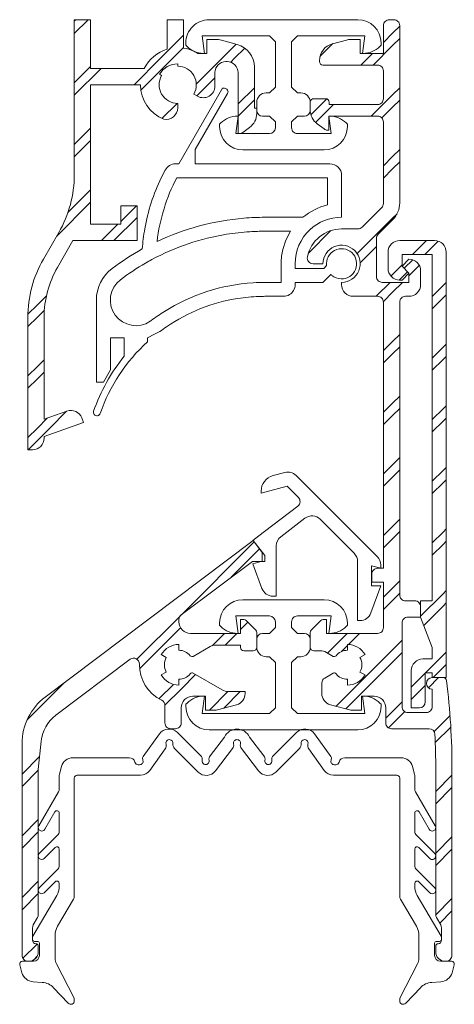
# Model space of a CAD drawing. Units: millimetres. Extents: x -24 to 13.4, y -19.6 to 65.1.
import ezdxf

# ---------------------------------------------------------------- set-up
doc = ezdxf.new("R2010")
doc.units = ezdxf.units.MM
doc.header["$MEASUREMENT"] = 0
for name, color, linetype, lineweight in [('Aluminium', 4, 'Continuous', 0), ('Gasket', 3, 'Continuous', 0), ('Pvc', 7, 'Continuous', 0)]:
    doc.layers.add(name, color=color, linetype=linetype, lineweight=lineweight)

# ---------------------------------------------------------------- blocks, each defined once
blk = doc.blocks.new('*U1')
at = {"layer": 'Pvc', "flags": 128}
for points in [[(6.026439697137975, -2.810234366827089, -0.2598040642673748), (5.55258236515968, -3.660630682016063, -0.1394072727016371), (5.026439697137935, -3.810234366827082), (3.426439697137937, -3.810234366835118, 0.008469163965672648), (2.918399189918738, -3.818840340819477, 0.03058382424958849), (1.093355424907095, -3.992787968116673, 0.1111584018791088), (-5.030673906043653, -6.421641650019644, 0.01214927176514225), (-5.622473302862065, -6.847075366827092), (-6.068686302862066, -7.075455366827093), (-6.673560302862064, -7.385041366827089), (-6.673560239725051, -7.720148646899268, 0.1250872022410368), (-10.74304067902989, -13.88826279543804, -0.9999999999999997), (-11.309820742055, -13.69138407908551, -0.087406946645921), (-8.673560302862068, -8.963914366827098), (-8.673560302862068, -7.385041366827089), (-9.873560302862064, -7.385041366827089), (-9.873560302862064, -10.14581036682709), (-10.47356030286207, -11.18504136682709), (-11.07356030286207, -11.18504136682709), (-11.07356030286032, -4.135425366827086, -0.2349907740907675), (-9.724647274707099, -1.423776663807473, -0.03558716930165763), (-7.126187125953368, 0.265458804650244, -0.02538892833496396), (-6.908545031772018, 1.997471109374779, -0.06734656912503331), (-5.50031130286207, 6.389765633172907), (-5.150316768108272, 7.055243605775381, -0.2785411893143981), (-4.265257302862068, 7.589765633172917), (-3.973560302862069, 7.589765633172917), (-0.220783302862066, 14.0897656331729), (-0.04757830286206755, 14.08976563317312, -0.5773502691896258), (0.2122296971379312, 13.63976563317291), (-2.573560302862068, 8.814637633172914), (-2.573560302862068, 7.589765633172917), (9.026439697137935, 7.589765633172917, -0.414213562373095), (10.02643969713793, 6.58976563317291), (10.02643969713794, 2.989765633172759, 0.1898559321066591), (7.298446256888665, 1.915180439648815, 0.2080002991315442), (6.026439697137936, -1.010234366827099), (6.026439697137936, -1.410234366827098), (6.046490697137936, -1.410234366827098), (8.495069697137934, -1.410234366827098), (8.73618543611292, -1.169117789205025, -2.71135189871747), (9.981070351424739, -2.30944244195036, -0.1672523260293271), (9.191165700810703, -2.006385635991279, -0.0219079445735731), (9.107201697137935, -1.929472366827085), (8.426439697137935, -2.610234366827093), (6.360379697137932, -2.610234366827093), (6.026439697137936, -2.610234366827093), (6.026439697137975, -2.810234366827089)], [(1.626053024355113, 2.915294575605557, -0.02067312300191901), (3.426439697137933, 2.989765633172908), (3.465448697137932, 2.989765633172908), (4.655586697137938, 2.989765633172908), (6.296379697137932, 2.989765633172908), (6.703790168156038, 2.989765646615808, -0.1155835587042682), (8.826439697137936, 4.049410633172911), (8.826439697137936, 6.389765633172907), (-4.159468798672446, 6.389765643203702, 0.09030655481613915), (-5.857416138977209, 0.9141165937057139, -0.08954743848723325), (1.626053024355113, 2.915294575605557)], [(-5.223608159218628, -5.112910829626472, -0.1258041293612463), (2.411640897945529, -2.642050071825132, -0.01567201828535911), (3.426439697137933, -2.610234366827093), (4.20506869713793, -2.610234366827093), (4.826439697137936, -2.610234366827093), (4.826439697137936, -2.030795366827093), (4.826439697139602, -1.010234366827099, -0.0317969207611928), (4.86841421551465, -0.3508610803468386, -0.1108166707175267), (5.644659697137937, 1.789765633172905), (3.426439697137938, 1.789765633173175, 0.01568238808912513), (2.135163949680801, 1.74925509531699, 0.02443637377569972), (0.1353240857960305, 1.525167228243056, 0.082975457924253), (-6.297408696094868, -0.6496514349544853, 0.007576737073413583), (-6.843240545389047, -0.9526402479018188, 0.03143118836581806), (-9.00073421745179, -2.380828717898694, 0.9744498693815441), (-6.438938685610555, -5.956334332759361, 0.01294037950249867), (-6.346386401207374, -5.890022679259737, -0.02108157710562784), (-5.223608159218628, -5.112910829626472)]]:
    blk.add_lwpolyline(points, format="xyb", close=True, dxfattribs=at)

msp = doc.modelspace()

# ---------------------------------------------------------------- hatches: boundary and pattern name
at = {"layer": 'Gasket'}
h = msp.add_hatch(dxfattribs=at)
h.set_pattern_fill('ALUMINIUM', color=4, style=0, pattern_type=2)
h.set_pattern_definition([(45, (-22.47511, 29.998666), (-15.91010056659605, 1.77635683940025e-15), [22.5, -0.000279]), (45, (-21.41445, 29.998666), (-15.91010056659605, 1.77635683940025e-15), [21, -1.500279]), (45, (-17.171809, 29.998666), (-15.91010056659605, 1.77635683940025e-15), [15, -7.500278999999999]), (45, (-22.47511, 34.241307), (-15.91010056659605, 1.77635683940025e-15), [16.5, -6.000279]), (45, (-22.47511, 35.301967), (-15.91010056659605, 1.77635683940025e-15), [15, -7.500278999999999]), (45, (-16.111149, 29.998666), (-15.91010056659605, 1.77635683940025e-15), [13.5, -9.000278999999999]), (45, (-22.47511, 39.544608), (-15.91010056659605, 1.77635683940025e-15), [9, -13.500279]), (45, (-11.868509, 29.998666), (-15.91010056659605, 1.77635683940025e-15), [7.5, -15.000279]), (45, (-22.47511, 40.605268), (-15.91010056659605, 1.77635683940025e-15), [7.5, -15.000279]), (45, (-10.807848, 29.998666), (-15.91010056659605, 1.77635683940025e-15), [6, -16.500279]), (45, (-22.47511, 44.847908), (-15.91010056659605, 1.77635683940025e-15), [1.5, -21.000279])])
h.paths.add_polyline_path([(-9.886610302862069, 65.14221563317292), (-11.28661030286207, 65.14221563317292), (-11.28661031461663, 62.6130461362854, 0.2112831409312113), (-13.26410830286207, 60.94221563317291), (-17.88661030286207, 60.94221563317291), (-17.88661030286207, 65.14221563317292), (-19.28661030286207, 65.14221563317292), (-19.2866103028618, 51.82170763317291, -0.1316524975873959), (-20.62635630286207, 46.82170763317291), (-21.94686434070632, 44.53452063317283, 0.1316524975873958), (-23.28661030286207, 39.53452063317291), (-23.28661030286207, 28.14221563317291), (-22.88661030286207, 28.14221563317291, 0.414213562373095), (-21.88661030286207, 29.14221563317291), (-21.88661030286207, 29.27070363317291), (-18.51032130286207, 30.49957263317291), (-18.64712868207631, 30.87544877649853, 0.414213562373095), (-19.92884130286207, 31.47312163317291), (-21.88661030286207, 30.76055263317291), (-21.88661030286202, 39.53452063317292, -0.1316524975873958), (-20.73442830286206, 43.83452063317291), (-19.40208030286207, 46.14221563317292), (-13.88661030286207, 46.14221563317291), (-13.88661030286207, 47.36317263317291), (-13.88661030286207, 48.36177063317291), (-13.88661030286207, 49.14221563317291), (-15.28661030286207, 49.14221563317291), (-15.28661030286207, 47.54221563317291), (-17.88661030286207, 47.54221563317292), (-17.88661030286207, 59.54221563317292), (-13.58661030286109, 59.54221563317292, 0.3056146838032504), (-11.58661030286207, 56.57573663317292), (-11.57762755814888, 56.57398895427863, 0.4716954590486996), (-10.38661030286207, 57.55557563317291), (-10.38661030286207, 57.94221563317338, -0.5773502691896257), (-11.77225030286207, 60.34221563317292), (-11.94545602967366, 60.44221563317269, -0.2679491924311228), (-10.38661030286207, 61.34221563317292), (-10.38661030286207, 61.1422156331737, -0.5773502691896258), (-9.000969302862066, 58.74221563317292), (-8.686610302862281, 58.5607202293881, 0.5773502691896258), (-7.186610302862069, 59.42674563317291), (-7.186610302862069, 59.54221563317292), (-7.186610302862057, 60.59221563317292, -0.414213562373095), (-6.236610302862069, 61.54221563317292), (-6.136610302862068, 61.54221563317297, -0.414213562373095), (-5.186610302862069, 60.59221563317292), (-5.186610302862069, 56.84221563317292), (-5.186610302862069, 55.34221563317292), (-5.07949730286207, 55.34221563317195, 0.1601040205682022), (-4.782897302862068, 55.43968863317291), (-4.196811741905776, 55.87154088000289, 0.2383057576963201), (-3.586610302862068, 57.07912463317292), (-3.586610302862068, 57.34221563317292), (-3.586610302862068, 57.54221563317292), (-3.786610302862068, 57.54221563317292), (-3.786610302862169, 61.07691963317292, 0.3394542588633758), (-5.268971302862067, 63.00877163317291), (-6.63227721265705, 63.37406728575096, 0.06554346281523821), (-7.149915302862067, 63.44221563317291), (-7.886610302862069, 63.44221563317291), (-7.886610302862069, 62.24221563317292), (-8.086610302862068, 62.24221563317292), (-8.158182302862068, 62.24221563317292), (-8.669053897585528, 62.24221563219267, 0.03096571020210196), (-9.015673221325795, 62.43367400542765, 0.07158394512433033), (-9.886610302862069, 62.70291263317291)])
h = msp.add_hatch(dxfattribs=at)
h.set_pattern_fill('ALUMINIUM', color=4, style=0, pattern_type=2)
h.set_pattern_definition([(45, (8.091656, 21.537457), (-15.91010056659605, 1.77635683940025e-15), [22.5, -0.000279]), (45, (9.152317, 21.537457), (-15.91010056659605, 1.77635683940025e-15), [21, -1.500279]), (45, (13.394957, 21.537457), (-15.91010056659605, 1.77635683940025e-15), [15, -7.500278999999999]), (45, (8.091656, 25.780098), (-15.91010056659605, 1.77635683940025e-15), [16.5, -6.000279]), (45, (8.091656, 26.840758), (-15.91010056659605, 1.77635683940025e-15), [15, -7.500278999999999]), (45, (14.455617, 21.537457), (-15.91010056659605, 1.77635683940025e-15), [13.5, -9.000278999999999]), (45, (8.091656, 31.083399), (-15.91010056659605, 1.77635683940025e-15), [9, -13.500279]), (45, (18.698258, 21.537457), (-15.91010056659605, 1.77635683940025e-15), [7.5, -15.000279]), (45, (8.091656, 32.14405900000001), (-15.91010056659605, 1.77635683940025e-15), [7.5, -15.000279]), (45, (19.758918, 21.537457), (-15.91010056659605, 1.77635683940025e-15), [6, -16.500279]), (45, (8.091656, 36.386699), (-15.91010056659605, 1.77635683940025e-15), [1.5, -21.000279])])
h.paths.add_polyline_path([(7.513390070675539, 4.64221600841842, 0.4142140020009514), (8.013390072383444, 4.142216006710514), (11.244581522605, 4.142215662510605, -0.4000039988311491), (11.74398723128266, 3.666584319267081, -0.01289999893391601), (11.81338923238179, 0.6441915691179835), (11.81338952080186, -11.85778416452404, 0.1316520004250384), (11.88037752063533, -12.10778416540425), (12.24640237437936, -12.74175843556232, -0.1316520004250384), (12.313389373474, -12.9917584366405), (12.31338947301537, -14.05778414167979, -0.4142140020009514), (12.01338984723614, -14.35778451624213, 0.4142140020009517), (11.81338984655298, -14.5577845169253), (11.81338929479808, -15.05778476643428, 0.4142140020009514), (12.61338929753075, -15.85778476916695), (12.71338932189243, -15.85778399328949, 0.4142140020009514), (13.21338932360033, -15.35778399158158), (13.21338947885097, 0.6422161269517134, 0.03191399832421957), (12.74693158920266, 8.279561066787638, 0.3781130017485218), (12.44926458718203, 8.542216066578156), (11.51338969713794, 8.542215633172912, 0.9999999999999999), (11.51338969713794, 7.542215633172912), (11.51338932360033, 6.04221600841842, -0.4142140020009514), (11.01338932189243, 5.542216006710515), (9.413390072383445, 5.542216006710516, -0.4142140020009514), (8.91339007067554, 6.04221600841842), (8.91339007067554, 13.2422152579274, -0.4142140020009517), (9.413390072383445, 13.74221525963531), (10.51338969713794, 13.74221563317291), (10.51338932360033, 14.6422152579274, 0.4142140020009514), (10.01338932189243, 15.14221525963531), (9.213390072383444, 15.14221600671051, -0.4142140020009514), (8.713390070675539, 15.64221600841842), (8.71339007067553, 40.84221525792741, -0.4142140020009517), (9.213390072383449, 41.34221525963533), (9.51338994664692, 41.34221538024812, 0.4142140020009514), (10.51338995006273, 42.34221538366393), (10.51338995006276, 43.5422158826819, 0.4142140020009514), (9.51338994664692, 44.54221588609774), (8.91338969713794, 43.94221563317291), (9.513389697137935, 43.34221563317292), (9.513389697137935, 42.54221563317292), (7.21339007238345, 42.54221600671053, -0.4142140020009514), (6.713390070675545, 43.04221600841843), (6.713390120152447, 46.3351096541917, -0.1989119999666859), (6.859837120698046, 46.6886626539016), (8.127603421804324, 47.95642996916491, 0.1989119999666858), (8.713389419298323, 49.37064396994656), (8.713389323600351, 64.6422152579274, 0.4142140020009514), (8.213389321892432, 65.14221525963532), (7.81339007238345, 65.14221525963531, 0.4142140020009517), (7.313390070675545, 64.6422152579274), (7.313389697137941, 62.24221563317292), (5.584962697137939, 62.24221563317292), (5.513389697137941, 62.24221563317292), (5.313389697137941, 62.24221563317292), (5.313389697137941, 63.44221563317291), (4.510869016455804, 63.44221584824878, 0.06554299831607302), (4.122641026307805, 63.39110484983151), (2.925161347306672, 63.0702415721553, 0.3394540009598132), (1.813389336020577, 61.62135257565156), (1.813389921260489, 61.54221585832022, 0.4142140020009514), (2.113389922285246, 61.24221585729546), (6.813389321892433, 61.24221525963531, -0.4142140020009514), (7.313389323600337, 60.74221525792741), (7.313389323600352, 58.34221600841843, -0.4142140020009514), (6.813389321892433, 57.84221600671051), (2.64917669713794, 57.84221563317292), (2.649176473015392, 58.04221540802561, 0.4142140020009514), (2.349176471990635, 58.34221540905038), (1.313389922285246, 58.34221540905035, 0.4142140020009517), (1.013389921260503, 58.04221540802561), (1.013389697137941, 57.84221563317292), (1.013389523162752, 57.37912439755375, 0.2383060020854102), (1.623591526108124, 56.17154138720201), (2.209677522189023, 55.73968838233572, 0.1601039981923549), (2.506277519037752, 55.64221538347274), (2.613389697137941, 55.64221563317292), (2.613389697137941, 56.84221563317292), (2.684962697137939, 56.84221563317292), (6.813389321892433, 56.84221525963531, -0.4142140020009514), (7.313389323600337, 56.34221525792741), (7.313389774123434, 49.32922181643251, -0.1989119999666855), (7.166943771576156, 48.97566881755172), (5.479937717866617, 47.28866305673304, -0.1989119999666858), (5.126384718156726, 47.14221605618744), (3.713389592418211, 47.14221594047955, 0.3563940031118132), (0.7740028299735867, 44.74221569642586, 0.474497995929886), (1.263900828037616, 44.14221570027016), (2.113389492053228, 44.14221543769601, -2.414213979498033), (3.713389501661039, 42.5422154280882), (3.713389444213119, 42.34221538366393, 0.4142140020009514), (4.713389447628957, 41.3422153802481), (6.813389321892433, 41.34221525963531, -0.4142140020009514), (7.313389323600337, 40.84221525792741), (7.313389697137935, 17.94221563317291), (7.088389697137935, 17.94221563317291), (6.813390072383444, 17.94221525963531, 0.4142140020009517), (6.313390070675539, 17.4422152579274), (6.313389697137935, 16.74221563317291), (7.313389697137935, 16.74221563317291), (7.313389323600331, 12.84221600841842, -0.4142140020009514), (6.813389321892426, 12.34221600671052), (2.413389697137935, 12.34221563317291), (2.413389697137935, 13.54221563317291), (2.1376549275227, 13.54221532789524, 0.1989119999666857), (1.925521927235689, 13.454347328681), (1.101257210617503, 12.63008390495366, 0.1989119999666857), (1.01338920952479, 12.41795190544473), (1.013389921260497, 11.14030185832021, 0.4142140020009514), (1.31338992228524, 10.84030185729547), (2.026233627324531, 10.840301309509, -0.1316520004250384), (2.276233628402708, 10.77331431041436), (2.976508743964627, 10.36901078711103, 0.3720629986824068), (3.233317991541337, 10.41807860794255, -0.2291840001728334), (4.213389562672725, 10.89221595337165), (4.213390063657405, 11.39221519216008, -0.2679490006907108), (5.728935061005336, 10.51721517975307), (5.295921354221098, 10.26721562512129, -0.2679489960141157), (5.295921354221097, 9.01721564122453), (5.728935061005334, 8.767212086592766, -0.2679490006907106), (4.213390063657405, 7.892216074185725), (4.213387562673214, 8.392214855738862, -0.2291840001728332), (3.233319323997969, 8.866353978231853, 0.3720630036497485), (2.976508322131096, 8.91542197880351), (2.263389996729281, 8.503701165223337, 0.2679490006907107), (2.013389994021166, 8.070689165498013), (2.013389608006324, 7.177501725601616, 0.3394540009598134), (2.754570612107762, 6.211576725306164), (4.506246697137936, 5.742215633172909), (5.413389697137935, 5.742215633172909), (5.413389697137935, 6.942215633172909), (5.484962697137939, 6.942215633172909), (6.513389946646924, 6.942215886097702, -0.4142140020009514), (7.513389950062733, 5.942215882681893), (7.513389697137935, 5.940301633172908)])
h = msp.add_hatch(dxfattribs=at)
h.set_pattern_fill('ALUMINIUM', color=4, style=0, pattern_type=2)
h.set_pattern_definition([(45, (12.441078, 21.053959), (-15.91010056659605, 1.77635683940025e-15), [22.5, -0.000279]), (45, (13.501738, 21.053959), (-15.91010056659605, 1.77635683940025e-15), [21, -1.500279]), (45, (17.744379, 21.053959), (-15.91010056659605, 1.77635683940025e-15), [15, -7.500278999999999]), (45, (12.441078, 25.2966), (-15.91010056659605, 1.77635683940025e-15), [16.5, -6.000279]), (45, (12.441078, 26.35726), (-15.91010056659605, 1.77635683940025e-15), [15, -7.500278999999999]), (45, (18.805039, 21.053959), (-15.91010056659605, 1.77635683940025e-15), [13.5, -9.000278999999999]), (45, (12.441078, 30.599901), (-15.91010056659605, 1.77635683940025e-15), [9, -13.500279]), (45, (23.047679, 21.053959), (-15.91010056659605, 1.77635683940025e-15), [7.5, -15.000279]), (45, (12.441078, 31.660561), (-15.91010056659605, 1.77635683940025e-15), [7.5, -15.000279]), (45, (24.10834, 21.053959), (-15.91010056659605, 1.77635683940025e-15), [6, -16.500279]), (45, (12.441078, 35.903202), (-15.91010056659605, 1.77635683940025e-15), [1.5, -21.000279])])
h.paths.add_polyline_path([(10.71338969713794, 10.14221563317291, 0.414213562373095), (9.713389697137936, 9.142215633172912), (9.713389697137936, 5.942215633172911), (10.41338969713794, 5.942215633172911, 0.414213562373095), (10.91338969713794, 6.442215633172911), (10.91338969713794, 8.942215633172912), (11.51338969713794, 8.942215633172912), (11.51338969713794, 8.542215633172912), (12.71338969713794, 8.542215633172912), (12.71338969713794, 45.14221563317291, 0.414213562373095), (11.71338969713794, 46.14221563317291), (8.713389697137936, 46.14221563317291, 0.414213562373095), (7.713389697137935, 45.14221563317291), (7.713389697137935, 43.74221563317291, 0.414213562373095), (8.713389697137936, 42.74221563317291), (8.913389697137935, 42.74221563317292), (9.513389697137935, 43.34221563317292), (8.913389697137935, 43.94221563317291), (8.913389697137935, 44.94221563317291), (11.51338969713794, 44.94221563317291), (11.51338969713794, 15.14221563317291), (10.51338969713794, 15.14221563317291), (10.51338969713794, 14.64221563317291), (10.51338969713794, 13.74221563317291), (11.51338969713794, 11.14221563317291), (11.51338969713794, 10.14221563317291)])
h = msp.add_hatch(dxfattribs=at)
h.set_pattern_fill('ALUMINIUM', color=4, style=0, pattern_type=2)
h.set_pattern_definition([(45, (-10.084649, 13.930503), (-15.91010056659605, 1.77635683940025e-15), [22.5, -0.000279]), (45, (-9.023989, 13.930503), (-15.91010056659605, 1.77635683940025e-15), [21, -1.500279]), (45, (-4.781348, 13.930503), (-15.91010056659605, 1.77635683940025e-15), [15, -7.500278999999999]), (45, (-10.084649, 18.173143), (-15.91010056659605, 1.77635683940025e-15), [16.5, -6.000279]), (45, (-10.084649, 19.233803), (-15.91010056659605, 1.77635683940025e-15), [15, -7.500278999999999]), (45, (-3.720688, 13.930503), (-15.91010056659605, 1.77635683940025e-15), [13.5, -9.000278999999999]), (45, (-10.084649, 23.476444), (-15.91010056659605, 1.77635683940025e-15), [9, -13.500279]), (45, (0.5219520000000001, 13.930503), (-15.91010056659605, 1.77635683940025e-15), [7.5, -15.000279]), (45, (-10.084649, 24.537104), (-15.91010056659605, 1.77635683940025e-15), [7.5, -15.000279]), (45, (1.582613, 13.930503), (-15.91010056659605, 1.77635683940025e-15), [6, -16.500279]), (45, (-10.084649, 28.779745), (-15.91010056659605, 1.77635683940025e-15), [1.5, -21.000279])])
h.paths.add_polyline_path([(-21.79568490952556, 6.858570114779809, 0.2354690013773355), (-23.7866099371388, 2.865392102447696), (-23.78660992932446, -15.3577839915816, 0.4142140020009514), (-23.28660992761656, -15.8577839932895), (-23.18660990325488, -15.85778476916694, 0.4142140020009514), (-22.38660990052223, -15.05778476643429), (-22.38661045227711, -14.55778451692531, 0.4142140020009514), (-22.58661045296027, -14.35778451624214), (-22.58661007771476, -14.35778414270454, -0.4142140020009514), (-22.8866100787395, -14.0577841416798), (-22.88661047919814, -12.99175856913015, -0.1316520004250384), (-22.81962247936467, -12.74175856824994), (-22.4535976256206, -12.1077842980919, 0.1316520004250382), (-22.38661062652594, -11.8577842970137), (-22.38661030286207, 0.642215633172897), (-22.13163472494727, 3.076360552789801, -0.2080920028323808), (-20.87485570830926, 5.298619579988347), (-14.48414370657575, 10.11436669457547, -0.6249259951780727), (-13.68331341066399, 9.706240964759354, 0.2920499985795046), (-11.76830640101348, 6.587526988290313), (-11.76830631354577, 6.587526549618422, -0.2872759964522907), (-11.4866103160046, 6.137700554633082), (-11.48660992932446, 4.642216008418408, 0.4142140020009514), (-10.98660992761656, 4.142216006710503), (-10.58661067810757, 4.142216006710503, 0.4142140020009514), (-10.08661067639967, 4.642216008418408), (-10.08661055578689, 5.942215882681881, -0.4142140020009517), (-9.086610552371047, 6.942215886097721), (-7.986610302862066, 6.942215633172899), (-7.986610302862066, 5.742215633172899), (-7.211119218762037, 5.742215390487856, 0.06554299831607319), (-6.952300225298568, 5.776290389193135), (-5.327791217831892, 6.21157672530616, 0.3394540009598132), (-4.58661021373045, 7.177501725601617), (-4.586610302862066, 7.340301633172897), (-6.053592030744684, 7.340301780500709, -0.1316520004250384), (-6.553592032703209, 7.474276779428362), (-9.049727927855232, 8.915421978803487, 0.3720630036497483), (-9.306538929722088, 8.866353978231833), (-9.306539672813669, 8.866349286586734, -0.2291840001728334), (-10.28661067017902, 8.392215279443592), (-10.28661015807374, 7.89221394021189, -0.2679490006907108), (-11.80215416107554, 8.767215942826043), (-11.36914544108465, 9.01721305404357, -0.2679489462709465), (-11.36914095994523, 10.26721562512128), (-11.80215416107553, 10.51721532351975, -0.2679490006907109), (-10.28661015807374, 11.39221532613391), (-10.28661067017902, 10.89221598690226, -0.2291840001728333), (-9.306539349177394, 10.41807778605338, 0.3720629986824067), (-9.049728349688765, 10.36901078711103), (-7.596138165391621, 11.20824198765579, -0.1316520004250384), (-7.096138163235254, 11.34221598584509), (-4.986609302862065, 11.3422156331729), (-4.986610078739531, 11.1422158583202, 0.4142140020009514), (-4.68661007771476, 10.84221585729543), (-3.886610528009371, 10.84221585729546, 0.4142140020009514), (-3.586610526984627, 11.1422158583202), (-3.586609815248916, 12.41795190544472, 0.1989119999666857), (-3.674477816341631, 12.63008390495365), (-4.498742031081283, 13.45434811969337, 0.1989119999666857), (-4.710874030590259, 13.5422161207861), (-4.986610302862065, 13.5422156331729), (-4.986610302862065, 12.3422156331729), (-9.283841552371046, 12.34221538024811, -0.4142140020009514), (-10.28384155578686, 13.34221538366392), (-10.28384081685846, 13.5310847779624, -0.2354690013773355), (-10.0847488146691, 13.93040277948078), (-3.964665302862064, 18.5422156331729), (-2.886610302862065, 18.5422156331729), (-2.886610302862065, 19.0422156331729), (-3.902281302862062, 20.3422156331729)])

# ---------------------------------------------------------------- linework, layer by layer
at = {"layer": 'Aluminium', "flags": 128}
for points in [[(-11.28661031461663, 62.6130461362854, 0.2112831409312113), (-13.26410921128825, 60.94221563317291), (-17.88661030286207, 60.94221563317291), (-17.88661030286205, 65.14221563317292), (-19.28661030286207, 65.14221563317292), (-19.2866103028618, 51.82170763317291, -0.1316524975873959), (-20.62635630286207, 46.82170763317291), (-21.94686434070632, 44.53452063317283, 0.1316524975873958), (-23.28661030286207, 39.53452063317291), (-23.28661030286207, 28.14221563317291), (-22.88661030286207, 28.14221563317291, 0.414213562373095), (-21.88661030286207, 29.14221563317291), (-21.88661030286207, 29.27070363317291), (-18.51032130286207, 30.49957263317291), (-18.64712930286207, 30.87544963317291), (-18.64712868207631, 30.87544877649853, 0.414213562373095), (-19.92884130286207, 31.47312163317291), (-21.88661030286207, 30.76055263317291), (-21.88661030286202, 39.53452063317292, -0.1316524975873958), (-20.73442830286206, 43.83452063317291), (-19.40208030286207, 46.14221563317292), (-13.88661030286207, 46.14221563317291), (-13.88661030286207, 47.36317263317291), (-13.88661030286207, 48.36177063317291), (-13.88661030286207, 49.14221563317292), (-15.28661030286207, 49.14221563317292), (-15.28661030286207, 47.54221563317291), (-17.88661030286207, 47.54221563317292), (-17.88661030286207, 59.54221563317292), (-13.58661030286109, 59.54221563317292, 0.3056146838032504), (-11.58661030286207, 56.57573663317292), (-11.57762755814888, 56.57398895427863, 0.4716954590486996), (-10.38661030286207, 57.55557563317291), (-10.38661030286207, 57.94221563317338, -0.5773502691896257), (-11.77225030286207, 60.34221563317292), (-11.94545602967366, 60.44221563317269, -0.2679491924311228), (-10.38661030286207, 61.34221563317292), (-10.38661030286207, 61.1422156331737, -0.5773502691896258), (-9.000969302862066, 58.74221563317292), (-8.686610302862281, 58.5607202293881, 0.5773502691896258), (-7.186610302862069, 59.42674563317291), (-7.186610302862069, 59.54221563317292), (-7.186610302862057, 60.59221563317292, -0.414213562373095), (-6.236610302862069, 61.54221563317292), (-6.136610302862068, 61.54221563317297, -0.414213562373095), (-5.186610302862069, 60.59221563317292), (-5.186610302862069, 56.84221563317292), (-5.186610302862069, 55.34221563317292), (-5.07949730286207, 55.34221563317195, 0.1601040205682022), (-4.782897782542736, 55.43968771544881), (-4.782897302862068, 55.43968863317291), (-4.196811302862069, 55.87154163317292), (-4.196811741905776, 55.87154088000289, 0.2383057576963201), (-3.586610302862068, 57.07912463317292), (-3.586610302862068, 57.34221563317292), (-3.586610302862068, 57.54221563317292), (-3.786610302862068, 57.54221563317292), (-3.786610302862169, 61.07691963317292, 0.3394542588633758), (-5.268972212657053, 63.00877128575097), (-5.268971302862067, 63.00877163317291), (-6.632276302862066, 63.37406763317292), (-6.63227721265705, 63.37406728575096, 0.06554346281523821), (-7.149915302862067, 63.44221563317291), (-7.886610302862069, 63.44221563317291), (-7.886610302862069, 62.24221563317292), (-8.086610302862068, 62.24221563317292), (-8.158182302862068, 62.24221563317292), (-8.669053897585528, 62.24221563219267, 0.03096571020210196), (-9.015673221325795, 62.43367400542765, 0.07158394512433033), (-9.886610321902499, 62.70291176204288), (-9.886610302862069, 62.70291263317291), (-9.886610302862065, 65.14221563317292), (-11.28661030286207, 65.14221563317292), (-11.28661031461663, 62.6130461362854)], [(7.513389950062733, 5.942215882681893, 0.4142140020009514), (6.513389697137935, 6.942215633172911), (5.484962697137939, 6.942215633172911), (5.413389697137935, 6.942215633172911), (5.413389697137935, 5.74221563317291), (4.506246697137936, 5.74221563317291), (2.754570612107762, 6.211576725306164, -0.3394540009598134), (2.013389697137935, 7.177501633172909), (2.013389994021166, 8.070689165498013, -0.2679490006907107), (2.263389697137935, 8.50370163317291), (2.976508322131096, 8.915421978803511, -0.3720630036497485), (3.233319565983391, 8.866353321514662, 0.2291840001728332), (4.213389697137935, 8.39221563317291), (4.213390063657405, 7.892216074185725, 0.2679490006907106), (5.728934697137936, 8.76721563317291), (5.295921354221097, 9.01721564122453, 0.2679489960141157), (5.295921697137936, 10.26721563317291), (5.728935061005336, 10.51721517975307, 0.2679490006907108), (4.213389697137935, 11.39221563317291), (4.213389562672725, 10.89221595337165, 0.2291840001728334), (3.233319743453275, 10.41807778605338, -0.3720629986824068), (2.976508697137935, 10.36901063317292), (2.276233628402709, 10.77331431041436, 0.1316520004250384), (2.026233697137935, 10.84030163317291), (1.31338992228524, 10.84030185729547, -0.4142140020009514), (1.013389697137935, 11.14030163317291), (1.013389209524789, 12.41795190544473, -0.1989119999666857), (1.101257697137934, 12.63008363317292), (1.925521927235689, 13.454347328681, -0.1989119999666857), (2.137654697137937, 13.54221563317291), (2.413389697137935, 13.54221563317291), (2.413389697137935, 12.34221563317291), (6.813389321892426, 12.34221600671052, 0.4142140020009514), (7.313389697137935, 12.84221563317291), (7.313389697137935, 16.74221563317291), (6.313389697137935, 16.74221563317291), (6.313390070675539, 17.4422152579274, -0.4142140020009517), (6.813389697137935, 17.94221563317291), (7.088389697137935, 17.94221563317291), (7.313389697137935, 17.94221563317291), (7.313389323600337, 40.84221525792741, 0.4142140020009514), (6.813389697137941, 41.34221563317292), (4.713389447628957, 41.3422153802481, -0.4142140020009514), (3.713389697137941, 42.34221563317292), (3.713389501661039, 42.5422154280882, 2.414213979498033), (2.113389697137941, 44.14221563317291), (1.263900828037616, 44.14221570027016, -0.474497995929886), (0.7740025689609437, 44.74221592862893, -0.3563940031118132), (3.713389697137941, 47.14221563317291), (5.126384718156726, 47.14221605618744, 0.1989119999666858), (5.479937697137939, 47.28866263317291), (7.166943771576156, 48.97566881755172, 0.1989119999666855), (7.313389697137941, 49.32922163317291), (7.313389323600337, 56.34221525792741, 0.4142140020009514), (6.813389697137941, 56.84221563317292), (2.684962697137939, 56.84221563317292), (2.613389697137941, 56.84221563317292), (2.613389697137941, 55.64221563317292), (2.506277519037752, 55.64221538347274, -0.1601039981923549), (2.209677697137941, 55.73968863317292), (1.623591526108124, 56.17154138720201, -0.2383060020854102), (1.013389697137941, 57.37912463317291), (1.013389697137941, 57.84221563317292), (1.013389921260503, 58.04221540802561, -0.4142140020009517), (1.313389697137941, 58.34221563317292), (2.349176471990635, 58.34221540905038, -0.4142140020009514), (2.64917669713794, 58.04221563317292), (2.64917669713794, 57.84221563317292), (6.813389321892433, 57.84221600671051, 0.4142140020009514), (7.313389697137941, 58.34221563317292), (7.313389323600337, 60.74221525792741, 0.4142140020009514), (6.813389697137941, 61.24221563317292), (2.113389922285246, 61.24221585729546, -0.4142140020009514), (1.813389697137941, 61.54221563317292), (1.813389336020577, 61.62135257565156, -0.3394540009598132), (2.925161697137938, 63.07024163317292), (4.122641026307805, 63.39110484983151, -0.06554299831607302), (4.510868697137939, 63.44221563317291), (5.313389697137941, 63.44221563317291), (5.313389697137941, 62.24221563317292), (5.513389697137941, 62.24221563317292), (5.584962697137939, 62.24221563317292), (7.313389697137941, 62.24221563317292), (7.313390070675545, 64.6422152579274, -0.4142140020009517), (7.813389697137935, 65.14221563317292), (8.213389321892432, 65.14221525963532, -0.4142140020009514), (8.713389697137941, 64.64221563317292), (8.713389419298323, 49.37064396994656, -0.1989119999666858), (8.127603697137937, 47.95642963317292), (6.859837120698046, 46.6886626539016, 0.1989119999666859), (6.713389697137941, 46.33510963317291), (6.713390070675545, 43.04221600841843, 0.4142140020009514), (7.213389697137941, 42.54221563317292), (9.513389697137935, 42.54221563317292), (9.513389697137935, 43.34221563317292), (8.91338969713794, 43.94221563317291), (9.51338994664692, 44.54221588609774, -0.4142140020009514), (10.51338969713794, 43.54221563317292), (10.51338995006273, 42.34221538366393, -0.4142140020009514), (9.513389697137935, 41.34221563317292), (9.213390072383449, 41.34221525963533, 0.4142140020009517), (8.713389697137936, 40.84221563317292), (8.713390070675539, 15.64221600841842, 0.4142140020009514), (9.213389697137936, 15.14221563317291), (10.01338932189243, 15.14221525963531, -0.4142140020009514), (10.51338969713794, 14.64221563317291), (10.51338969713794, 13.74221563317291), (9.413390072383445, 13.74221525963531, 0.4142140020009517), (8.913389697137935, 13.24221563317291), (8.91339007067554, 6.04221600841842, 0.4142140020009514), (9.413389697137935, 5.542215633172912), (11.01338932189243, 5.542216006710516, 0.4142140020009514), (11.51338969713794, 6.042215633172912), (11.51338969713794, 7.542215633172912, -0.9999999999999999), (11.51338969713794, 8.542215633172912), (12.44926458718203, 8.542216066578156, -0.3781130017485218), (12.7469314886065, 8.279560725839373, -0.03191399832421957), (13.21338969713794, 0.6422156331729115), (13.21338932360033, -15.35778399158158, -0.4142140020009514), (12.71338969713794, -15.85778436682709), (12.61338929753075, -15.85778476916695, -0.4142140020009514), (11.81338969713794, -15.05778436682709), (11.81338984655298, -14.5577845169253, -0.4142140020009517), (12.01338947199063, -14.35778414270453, 0.4142140020009514), (12.31338969713794, -14.05778436682709), (12.313389373474, -12.9917584366405, 0.1316520004250384), (12.24640269713794, -12.74175836682709), (11.88037752063533, -12.10778416540425, -0.1316520004250384), (11.81338969713794, -11.85778436682709), (11.81338923238179, 0.6441915691179848, 0.01289999893391601), (11.74398752368434, 3.666584665759923, 0.4000039988311491), (11.24458169713793, 4.142215633172912), (8.013390072383444, 4.142216006710516, -0.4142140020009514), (7.513389697137935, 4.64221563317291), (7.513389697137935, 5.940301633172909), (7.513389950062733, 5.942215882681893)], [(8.913389697137935, 44.94221563317291), (11.51338969713794, 44.94221563317291), (11.51338969713794, 15.14221563317291), (10.51338969713794, 15.14221563317291), (10.51338969713794, 14.64221563317291), (10.51338969713794, 13.74221563317291), (11.51338969713794, 11.14221563317291), (11.51338969713794, 10.14221563317291), (10.71338969713794, 10.14221563317291, 0.414213562373095), (9.713389697137936, 9.142215633172912), (9.713389697137936, 5.942215633172911), (10.41338969713794, 5.942215633172911, 0.414213562373095), (10.91338969713794, 6.442215633172911), (10.91338969713794, 8.942215633172912), (11.51338969713794, 8.942215633172912), (11.51338969713794, 8.542215633172912), (12.71338969713794, 8.542215633172912), (12.71338969713794, 45.14221563317291, 0.414213562373095), (11.71338969713794, 46.14221563317291), (8.713389697137936, 46.14221563317291, 0.414213562373095), (7.713389697137935, 45.14221563317291), (7.713389697137935, 43.74221563317291, 0.414213562373095), (8.713389697137936, 42.74221563317292), (8.913389697137935, 42.74221563317292), (9.513389697137935, 43.34221563317292), (8.913389697137935, 43.94221563317291), (8.913389697137935, 44.94221563317291)], [(-2.886610302862065, 18.5422156331729), (-2.886610302862065, 19.0422156331729), (-3.902281302862062, 20.3422156331729), (-21.79568490952556, 6.858570114779809, 0.2354690013773355), (-23.78661030286207, 2.865391633172898), (-23.78660992932446, -15.3577839915816, 0.4142140020009514), (-23.28661030286207, -15.8577843668271), (-23.18660990325488, -15.85778476916694, 0.4142140020009514), (-22.38661030286207, -15.0577843668271), (-22.38661045227711, -14.55778451692531, 0.4142140020009514), (-22.58661007771476, -14.35778414270454, -0.4142140020009514), (-22.88661030286207, -14.0577843668271), (-22.88661047919814, -12.99175856913015, -0.1316520004250384), (-22.81962230286207, -12.7417583668271), (-22.4535976256206, -12.1077842980919, 0.1316520004250382), (-22.38661030286207, -11.8577843668271), (-22.38661030286207, 0.642215633172897), (-22.13163472494727, 3.076360552789801, -0.2080920028323808), (-20.87485530286206, 5.298619633172901), (-14.48414370657575, 10.11436669457547, -0.6249259951780727), (-13.68331341066399, 9.706240964759354, 0.2920499985795046), (-11.76830631354577, 6.587526549618422, -0.2872759964522907), (-11.48661030286206, 6.137700633172896), (-11.48660992932446, 4.642216008418408, 0.4142140020009514), (-10.98661030286206, 4.142215633172897), (-10.58661067810757, 4.142216006710503, 0.4142140020009514), (-10.08661030286207, 4.642215633172898), (-10.08661055578689, 5.942215882681881, -0.4142140020009517), (-9.086610302862066, 6.942215633172899), (-7.986610302862066, 6.942215633172899), (-7.986610302862066, 5.742215633172899), (-7.211119218762037, 5.742215390487856, 0.06554299831607319), (-6.952300302862064, 5.776290633172898), (-5.327791217831892, 6.21157672530616, 0.3394540009598132), (-4.586610302862066, 7.177501633172898), (-4.586610302862066, 7.340301633172897), (-6.053592030744684, 7.340301780500709, -0.1316520004250384), (-6.553592302862066, 7.474276633172897), (-9.049727927855232, 8.915421978803487, 0.3720630036497483), (-9.3065396728137, 8.866353286586751, -0.2291840001728334), (-10.28661030286207, 8.3922156331729), (-10.28661015807374, 7.892215940211879, -0.2679490006907108), (-11.80215430286207, 8.7672156331729), (-11.36914095994523, 9.017215641224519, -0.2679489960141155), (-11.36914130286207, 10.2672156331729), (-11.80215416107553, 10.51721532351975, -0.2679490006907109), (-10.28661030286207, 11.3922156331729), (-10.28661067017902, 10.89221598690226, -0.2291840001728333), (-9.306539349177394, 10.41807778605338, 0.3720629986824067), (-9.049728302862064, 10.36901063317291), (-7.596138165391621, 11.20824198765579, -0.1316520004250384), (-7.096138302862062, 11.3422156331729), (-4.986609302862065, 11.3422156331729), (-4.986610078739531, 11.1422158583202, 0.4142140020009514), (-4.686610302862065, 10.8422156331729), (-3.886610528009371, 10.84221585729546, 0.4142140020009514), (-3.586610302862066, 11.1422156331729), (-3.586609815248916, 12.41795190544472, 0.1989119999666857), (-3.674478302862062, 12.6300836331729), (-4.498742031081283, 13.45434811969337, 0.1989119999666857), (-4.710874302862064, 13.5422156331729), (-4.986610302862065, 13.5422156331729), (-4.986610302862065, 12.3422156331729), (-9.283841552371046, 12.34221538024811, -0.4142140020009514), (-10.28384130286206, 13.3422156331729), (-10.28384081685846, 13.5310847779624, -0.2354690013773355), (-10.08474930286206, 13.9304026331729), (-3.964665302862064, 18.5422156331729), (-2.886610302862065, 18.5422156331729)]]:
    msp.add_lwpolyline(points, format="xyb", close=True, dxfattribs=at)
at = {"layer": 'Gasket', "flags": 128}
msp.add_lwpolyline([(-23.97848930286207, -16.17552936682711), (-23.78918483763414, -16.8479829103162, 0.3165422128916827), (-22.83447930286206, -17.62517636682709), (-22.05415743671734, -17.67999280410139, -0.1870441915620663), (-21.07308530286206, -18.14180036682709), (-19.80384743907256, -19.4744453737146, 0.6770254843365684), (-19.28661030286206, -19.2675443668271), (-19.28661030286207, -19.1984673668271, 0.1190343688167531), (-19.34171430286207, -18.9702833668271), (-20.82763410111829, -16.07314005684288, -0.119034368816753), (-20.93784230286206, -15.6167733668271), (-20.93784230286204, -13.6158693668271, -0.1339852568370238), (-20.72994930286207, -12.85399036682709), (-19.35590809139891, -10.52368921619668, 0.1339852568370236), (-19.28661030286207, -10.26972936682711), (-19.28661030286207, -0.107784366827103, -0.414213562373095), (-19.03661030286207, 0.1422156331728969), (-13.60063630286207, 0.1422156331728998, 0.2416974107070526), (-12.78803730286207, 0.5593926331728988), (-11.46358091259655, 2.406009887579363, 0.2249545572554099), (-11.38705752969849, 2.827355166836111, -1.231606380449112), (-10.8007680327177, 2.860255202381143, 0.239130180123144), (-10.65903130286207, 2.430641633172898), (-8.632170418932882, 0.4147754168143777, 0.4534791052590308), (-7.131208302862063, 0.5182176331728988), (-5.671324302862064, 2.436603633172898), (-5.671325159116938, 2.436603909497941, 0.2182225543294052), (-5.580087209140085, 2.843095817393392, -0.4768148251264904), (-5.286610302862066, 3.205315633163629, -0.4768148251264908), (-4.993133396583579, 2.843095817393292), (-4.993132480008002, 2.843096326142116, 0.2182225543294051), (-4.901894446607189, 2.436603909497941), (-4.901895302862066, 2.436603633172898), (-3.442010590352295, 0.5182171858229924, 0.4534791052590309), (-1.941049302862064, 0.4147756331728975), (0.08581125517308578, 2.430641024993901, 0.2391301801231438), (0.2275480592468178, 2.860255291651337, -1.231606380449113), (0.8138386523739491, 2.827355743744055, 0.2249545572554099), (0.890360697137937, 2.406009633172894), (2.214816916606896, 0.5593921419858329, 0.2416974107070525), (3.027415697137936, 0.1422156331728998), (8.463389697137936, 0.1422156331728998, -0.414213562373095), (8.713389697137936, -0.1077843668271002), (8.713389697086864, -10.26972936682711, 0.1339852568370236), (8.78268769713794, -10.52368936682709), (10.15672933139543, -12.8539898187962, -0.1339852568370236), (10.36462269713794, -13.6158693668271), (10.36462269713794, -15.6167733668271, -0.1190343688167529), (10.25441469713794, -16.07314036682709), (8.76849469713794, -18.9702833668271), (8.76849379800985, -18.97028402181922, 0.119034368816753), (8.713389697137936, -19.1984673668271), (8.71338969713794, -19.2675443668271, 0.6770254843365684), (9.230626833348431, -19.4744453737146), (9.230627697137935, -19.4744453668271), (10.49986501608546, -18.14180033238961, -0.1870441915620663), (11.48093769713793, -17.6799923668271), (12.2612592633069, -17.62517660117273, 0.3165422128916826), (13.21596469713794, -16.8479823668271), (13.40526895439906, -16.1755293211316, 0.4970711420232174), (13.16462269713794, -15.8577843668271), (12.21462269713794, -15.8577843668271, -0.414213562373095), (11.71462269713794, -15.3577843668271), (11.71462269713795, -14.3030863668271, -0.414213562373095), (11.86462269713793, -14.1530863668271), (12.14462269713793, -14.15308636682712, 0.414213562373095), (12.31462269713793, -13.9830863668271), (12.31462269713792, -13.80370736682711, 0.1339852568370237), (12.29106169713794, -13.7173613668271), (10.22128306283461, -10.20712891488502, -0.1339852568370236), (10.01338969713794, -9.445249366827102), (10.01338969713795, -9.164202366827094, -0.6681786379192989), (10.35481169713793, -9.022781366827099), (11.30125766282076, -9.969228401144278, 0.9999999999999999), (11.72552169713794, -9.544964366827106), (10.15983630654468, -7.979278757420346, -0.198912367379658), (10.01338969713794, -7.625725366827092), (10.01338969713795, -6.214202366827094, -0.6681786379192989), (10.35481169713793, -6.072781366827098), (11.30125766282081, -7.019228401144229, 0.9999999999999999), (11.72552169713794, -6.594964366827105), (10.15983630654468, -5.029278757420346, -0.198912367379658), (10.01338969713794, -4.675725366827092), (10.01338969713792, -3.110939366827105, -0.7673269879789604), (10.38659477789484, -3.010939366827096), (10.38659569713793, -3.010939366827105), (11.2535820760508, -4.512605366799283, 0.9999999999999999), (11.77319769713793, -4.212605366827108), (10.08037699524572, -1.280554366827107, -0.1316524975873958), (10.01338969713794, -1.030554366827107), (10.01338969713788, -0.01692736682710575, 0.06357781174654133), (9.98131269713794, 0.2343206331729045), (9.810216437379918, 0.89346365539336, 0.3416387648521308), (8.842293697137933, 1.6422156331729), (3.984380697137933, 1.642215633172905, 0.3377250292381758), (3.502230697137933, 1.274619633172904), (3.498977038221586, 1.262773210151461, -0.3377250292381758), (3.209686697137932, 1.0422156331729), (3.095584697137936, 1.042215633142511, -0.4950755620824294), (2.806293697137933, 1.421658633172905), (2.828890038189755, 1.503941210160209, 0.2270254266371596), (2.782895697137935, 1.7589036331729), (1.378019723252906, 3.706266155525951, 0.4601385590324733), (-0.1356603028620652, 3.832692633172902), (-2.153034317755788, 1.840264715548053, 0.2418441179409166), (-2.295496075026539, 1.406078096505059, -1.19383894976468), (-2.886097190528564, 1.417136897773448, 0.2148042020195283), (-2.978999302862066, 1.817150633172909), (-4.205286399192738, 3.425641122980358, 0.2881789241328239), (-5.286610302862066, 4.105315633167801, 0.2881789241328239), (-6.367934206530538, 3.425641122979947), (-6.367933302862067, 3.425641633172898), (-7.594221302862064, 1.817150633172906), (-7.594220386741576, 1.817150659159582, 0.2148042020195285), (-7.68712263555651, 1.417136674393909, -1.19383894976468), (-8.277723589644543, 1.406077860927503, 0.2418441179409166), (-8.420185302862066, 1.840264633172896), (-10.43755927307461, 3.832692797923192, 0.4601385590324734), (-11.95123930286206, 3.706265633172909), (-13.35611511069656, 1.758903289878823, 0.2270254266371596), (-13.40210930286207, 1.503941633172898), (-13.37951396178095, 1.421658056193639, -0.4950755620824294), (-13.66880430286207, 1.042215633172897), (-13.78290630286207, 1.042215633139877, -0.3377250292381758), (-14.07219730286207, 1.262773633172904), (-14.07545073444238, 1.274619671527386, 0.3377250292381758), (-14.55760130286207, 1.642215633172897), (-19.41551330286206, 1.642215633046525, 0.3416387648521308), (-20.38343530286206, 0.8934636331728951), (-20.55453304322632, 0.2343206554251019, 0.06357781174654133), (-20.58661030286207, -0.01692736682709656), (-20.58661030286207, -1.030554366827099, -0.1316524975873959), (-20.65359730286207, -1.28055436682711), (-22.34641792394919, -4.212605366854928, 0.9999999999999997), (-21.82680230286207, -4.512605366827096), (-20.95981538361897, -3.010939366827088, -0.7673269879789604), (-20.58661030286207, -3.110939366827096), (-20.58661030286209, -4.675725366827092, -0.198912367379658), (-20.73305630286206, -5.029278366827095), (-22.2987423371792, -6.594964332509964, 0.9999999999999999), (-21.87447830286207, -7.019228366827095), (-20.92803165909937, -6.072781010589792, -0.6681786379192989), (-20.58661030286207, -6.214202366827094), (-20.58661030286209, -7.625725366827092, -0.198912367379658), (-20.73305630286206, -7.979278366827095), (-22.29874233717925, -9.544964332509922, 0.9999999999999999), (-21.87447830286207, -9.969228366827094), (-20.92803165909937, -9.022781010589792, -0.6681786379192989), (-20.58661030286207, -9.164202366827094), (-20.58661030280887, -9.445249366827102, -0.1339852568370236), (-20.79450330286206, -10.2071283668271), (-22.86428105474458, -13.71736101805026, 0.1339852568370238), (-22.88784230286206, -13.8037073668271), (-22.88784230286205, -13.9830863668271, 0.414213562373095), (-22.71784230286206, -14.15308636682709), (-22.43784230286206, -14.15308636682711, -0.414213562373095), (-22.28784230286207, -14.30308636682709), (-22.28784230286207, -15.3577843668271, -0.414213562373095), (-22.78784230286207, -15.8577843668271), (-23.73784230286207, -15.85778436689208, 0.4970711420232173), (-23.97848930286207, -16.17552936682711)], format="xyb", close=True, dxfattribs=at)
at = {"layer": 'Pvc', "flags": 128}
for points in [[(5.113389697137935, 65.14221563317292), (-7.686610302862069, 65.14221563317292, 0.414213562373095), (-9.686610302862068, 63.14221563317292), (-9.686610302862068, 62.94221563317291), (-9.572395865235206, 62.82800207079978, 0.08587443878342844), (-9.015017978821742, 62.43505415051476, 0.1111395005604372), (-8.158182302862066, 62.24221563317292), (-8.086610302862068, 62.24221563317292), (-8.28661030286207, 63.74221563317292), (-2.486610302862065, 63.74221563317292), (-1.986610302862065, 63.24221563317292), (-1.986610302862065, 59.34221563317292), (-2.486610302862065, 58.84221563317292), (-2.786610302862068, 58.84221563317293, 0.414213562373095), (-3.586610302862068, 58.04221563317292), (-3.586610302862068, 57.54221563317292), (-3.586610302862066, 57.34221563317292, 0.414213562373095), (-3.086610302862066, 56.84221563317292), (-2.486610302862068, 56.84221563317292), (-1.986610302862065, 56.34221563317292), (-1.986610302862068, 55.84221563317292, -0.414213562373095), (-2.486610302862068, 55.34221563317292), (-5.079497302862068, 55.34221563317292), (-5.186610302862065, 55.34221563317292), (-5.386610302862068, 55.34221563317292), (-5.186610302862065, 56.84221563317292), (-5.258182302862065, 56.84221563317293, 0.198912367379658), (-6.672396302862067, 56.25642963317291), (-6.786610302862068, 56.14221563317292), (-6.786610302862068, 55.94221563317291, 0.414213562373095), (-4.786610302862068, 53.94221563317291), (2.213389697137934, 53.94221563317291, 0.414213562373095), (4.213389697137935, 55.94221563317291), (4.213389697137935, 56.14221563317292), (4.099176259510933, 56.25642919554591, 0.198912367379658), (2.684962697137939, 56.84221563317292), (2.613389697137935, 56.84221563317292), (2.813389697137935, 55.34221563317292), (-0.08661030286205953, 55.34221563317292, -0.414213562373095), (-0.5866103028620652, 55.84221563317292), (-0.5866103028620652, 56.34221563317292), (-0.08661030286205933, 56.84221563317292), (0.5133896971379347, 56.84221563317292, 0.414213562373095), (1.013389697137935, 57.34221563317292), (1.013389697137935, 57.37912463317291), (1.013389697137935, 57.84221563317292), (1.013389697137918, 58.04221563317292, 0.414213562373095), (0.2133896971379407, 58.84221563317292), (-0.08661030286205933, 58.84221563317292), (-0.5866103028620594, 59.34221563317292), (-0.5866103028620594, 63.24221563317292), (-0.08661030286205933, 63.74221563317292), (5.713389697137935, 63.74221563317292), (5.513389697137935, 62.24221563317292), (5.584962697137938, 62.24221563317295, 0.198912367379658), (6.999176697137934, 62.82800263317291), (7.113389697137936, 62.94221563317291), (7.113389697137936, 63.14221563317292, 0.414213562373095), (5.113389697137935, 65.14221563317292)], [(-1.169287347964567, 26.1927864594619, -0.2679491924311227), (-0.2033613028620603, 25.93396763317291), (6.79549647832447, 18.93510941435945, -0.198912367379658), (7.088389697137935, 18.22800263317291), (7.088389697137935, 17.94221563317291), (6.288389697137935, 18.15657563317291), (6.288389697137935, 16.44221563317291), (7.088389697137935, 16.44221563317291), (6.235964317923771, 14.10019548984727, -0.3152987888789836), (5.296271697137936, 13.44221563317291), (5.088389697137935, 13.44221563317291), (5.088389697137941, 18.53094663317291, 0.198912367379658), (4.795496697137936, 19.23805263317291), (1.872145478323975, 22.16140441435895, 0.3756230788301056), (0.5583646971379407, 22.24924963317291), (-1.518283621592761, 20.66443887969049, 0.2338604800484487), (-1.911610302862065, 19.86948763317291), (-1.911610302862065, 15.54554163317291), (-2.200298302862066, 15.54554163317307, -0.3152987888789835), (-3.139990302862064, 16.20352163317291), (-3.914148302862063, 18.33050263317292), (-3.111610302862065, 18.54554163317291), (-3.111610302862065, 19.29394063317291), (-3.904399302862064, 20.33276763317291), (-3.914148302862063, 20.34554163317291), (-3.416280302862063, 20.72549363317291), (-2.921441302862062, 21.10313463317291), (-0.05691564349665732, 23.28922000991404, 0.4538866283785336), (-0.006698302862059791, 24.0402486331729), (-0.970240302862064, 25.00378963317291), (-3.211610302862066, 24.40321663317291), (-3.211610302861524, 24.57129063317291, -0.3394542588633758), (-2.173956302862062, 25.92358663317291), (-1.169287347964567, 26.1927864594619)], [(2.213389697137936, 15.2403016331729, -0.414213562373095), (4.213389697137935, 13.2403016331729), (4.213389697137935, 13.0403016331729), (4.099176259510982, 12.92608807079985, -0.198912367379658), (2.684962697137939, 12.3403016331729), (2.613389697137935, 12.3422156331729), (2.813389697137935, 13.8403016331729), (-0.08661030286205919, 13.8403016331729, 0.414213562373095), (-0.5866103028620594, 13.3403016331729), (-0.5866103028620594, 12.8403016331729), (-0.08661030286205933, 12.3403016331729), (0.513389697137935, 12.3403016331729, -0.414213562373095), (1.013389697137935, 11.8403016331729), (1.013389697137935, 11.6162026331729), (1.013389697137896, 11.1403016331729, -0.414213562373095), (0.2133896971379407, 10.3403016331729), (-0.08661030286205933, 10.3403016331729), (-0.5866103028620594, 9.840301633172897), (-0.5866103028620652, 5.940301633172897), (-0.08661030286205933, 5.440301633172897), (5.713389697137935, 5.440301633172897), (5.513389697137935, 6.940301633172897), (5.58496269713794, 6.940301633172869, -0.198912367379658), (6.999176697137934, 6.354515633172898), (7.113389697137936, 6.240301633172897), (7.113389697137936, 6.040301633172897, -0.414213562373095), (5.113389697137935, 4.040301633172898), (-0.2839333028620691, 4.040301633172898), (-6.294638302862062, 4.040301633172896), (-7.686610302862067, 4.040301633172898, -0.414213562373095), (-9.686610302862066, 6.040301633172898), (-9.686610302862066, 6.240301633172897), (-9.572395865235167, 6.354515195546003, -0.198912367379658), (-8.158182302862063, 6.940301633172897), (-8.086610302862066, 6.940301633172897), (-8.286610302862066, 5.440301633172897), (-2.486610302862065, 5.440301633172897), (-1.986610302862065, 5.940301633172897), (-1.986610302862062, 9.840301633172897), (-2.486610302862062, 10.3403016331729), (-2.786610302862063, 10.34030163317294, -0.414213562373095), (-3.586610302862066, 11.1403016331729), (-3.586609302862061, 11.3463436331729), (-3.586609302862061, 11.8013546331729), (-3.586610302862062, 11.8403016331729, -0.414213562373095), (-3.086610302862062, 12.3403016331729), (-2.486610302862062, 12.3403016331729), (-1.986610302862062, 12.8403016331729), (-1.986610302862062, 13.3403016331729, 0.414213562373095), (-2.486610302862062, 13.8403016331729), (-5.386610302862065, 13.8403016331729), (-5.186610302862062, 12.3403016331729), (-5.258182302862063, 12.34030163317304, -0.198912367379658), (-6.672396302862064, 12.9260886331729), (-6.786610302862066, 13.0403016331729), (-6.786610302862066, 13.2403016331729, -0.414213562373095), (-4.786610302862066, 15.2403016331729), (2.213389697137936, 15.2403016331729)]]:
    msp.add_lwpolyline(points, format="xyb", close=True, dxfattribs=at)

# ---------------------------------------------------------------- block references
at = {"layer": 'Pvc'}
msp.add_blockref('*U1', (-6.31305, 45.15245), dxfattribs=at)

doc.saveas('drawing.dxf')
